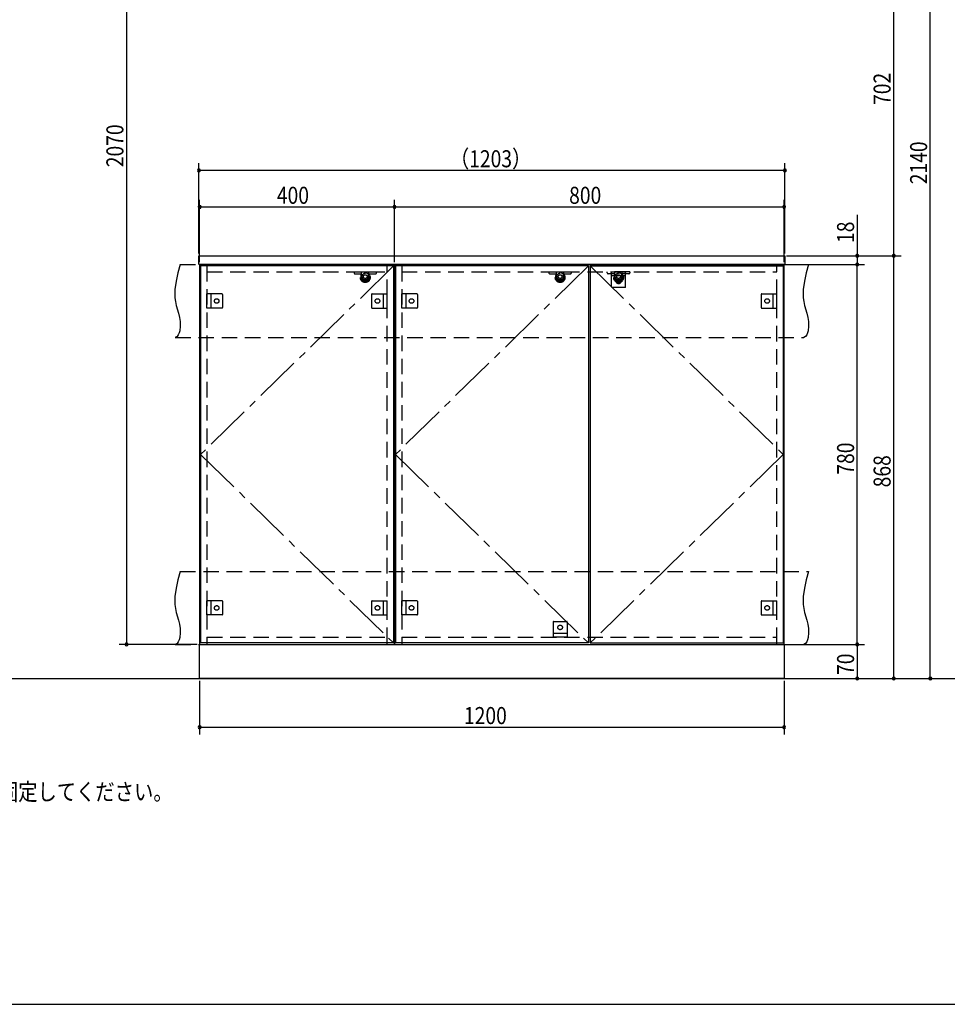
# Model space of a CAD drawing. Extents: x 19 to 1168, y 16 to 831.
# Drawn here: x 400 to 781, y 16 to 420 of the extents above; entities that cross this region are included whole.
import ezdxf

# ---------------------------------------------------------------- set-up
doc = ezdxf.new("R2010")
doc.units = 0
doc.linetypes.add('CENTER2', pattern=[28.575, 19.05, -3.175, 3.175, -3.175])
doc.linetypes.add('DASHED2', pattern=[9.525, 6.35, -3.175])
for name, color, linetype in [('CL', 4, 'CENTER2'), ('KI1', 7, 'CONTINUOUS'), ('KI2', 4, 'CONTINUOUS'), ('MJ', 2, 'CONTINUOUS'), ('OS', 2, 'CONTINUOUS'), ('SU', 3, 'CONTINUOUS'), ('TS', 6, 'DASHED2'), ('WK', 7, 'CONTINUOUS')]:
    doc.layers.add(name, color=color, linetype=linetype)
doc.styles.get("Standard").update_dxf_attribs({"font": 'romans.shx', "width": 0.83, "bigfont": 'extfont.shx'})

msp = doc.modelspace()

# ---------------------------------------------------------------- linework, layer by layer
at = {"layer": 'CL'}
for p, q in [((553.6, 319.4), (474.4, 242)), ((633.6, 319.4), (554.4, 242)), ((634.4, 319.4), (713.6, 242)), ((474.4, 242), (553.6, 164.6)), ((554.4, 242), (633.6, 164.6)), ((713.6, 242), (634.4, 164.6))]:
    msp.add_line(p, q, dxfattribs=at)
at = {"layer": 'KI1'}
for p, q in [((473.7, 323.54), (473.76, 323.6)), ((473.7, 320.06), (473.7, 323.54)), ((473.76, 323.6), (714.24, 323.6)), ((714.3, 323.54), (714.24, 323.6)), ((714.3, 323.54), (714.3, 320.06)), ((473.7, 320.06), (473.76, 320)), ((714.24, 320), (473.76, 320)), ((474, 320), (554, 320)), ((474, 320), (474, 164)), ((477, 320), (477, 319.4)), ((551, 319.4), (551, 320)), ((554, 164), (554, 320)), ((554, 320), (714, 320)), ((554, 320), (554, 164)), ((557, 320), (557, 319.4)), ((711, 319.4), (711, 320)), ((714, 164), (714, 320)), ((714.3, 320.06), (714.24, 320)), ((474, 164), (714, 164)), ((474, 150), (474, 164)), ((474, 164), (554, 164)), ((477, 164.6), (477, 164)), ((551, 164), (551, 164.6)), ((554, 164), (714, 164)), ((557, 164.6), (557, 164)), ((711, 164), (711, 164.6)), ((714, 164), (714, 150)), ((714, 150), (474, 150))]:
    msp.add_line(p, q, dxfattribs=at)
at = {"layer": 'KI2'}
for p, q in [((553.6, 319.4), (474.4, 319.4)), ((474.4, 319.4), (474.4, 164.6)), ((553.6, 319.4), (553.6, 164.6)), ((633.6, 319.4), (554.4, 319.4)), ((554.4, 319.4), (554.4, 164.6)), ((633.6, 319.4), (633.6, 164.6)), ((634.4, 319.4), (713.6, 319.4)), ((634.4, 319.4), (634.4, 164.6)), ((713.6, 319.4), (713.6, 164.6)), ((553.6, 164.6), (474.4, 164.6)), ((633.6, 164.6), (554.4, 164.6)), ((634.4, 164.6), (713.6, 164.6))]:
    msp.add_line(p, q, dxfattribs=at)
at = {"layer": 'OS'}
msp.add_line((87, 150), (1121, 150), dxfattribs=at)
at = {"layer": 'SU'}
for p, q in [((444, 578), (444, 164)), ((774, 150), (774, 578)), ((759, 323.6), (759, 464)), ((473.7, 324.54), (473.7, 361.6)), ((714.3, 324.54), (714.3, 361.6)), ((714.3, 358.6), (473.7, 358.6)), ((474, 321), (474, 346.6)), ((554, 321), (554, 346.6)), ((554, 321), (554, 346.6)), ((714, 321), (714, 346.6)), ((474, 343.6), (554, 343.6)), ((554, 343.6), (714, 343.6)), ((744, 340.37), (744, 323.6)), ((714.94, 323.6), (762, 323.6)), ((715.24, 323.6), (762, 323.6)), ((715.24, 323.6), (747, 323.6)), ((744, 323.6), (744, 320)), ((759, 150), (759, 323.6)), ((715.24, 320), (747, 320)), ((715.24, 320), (747, 320)), ((744, 164), (744, 320)), ((473, 164), (441, 164)), ((715, 164), (747, 164)), ((715, 164), (747, 164)), ((744, 164), (744, 150)), ((715, 150), (777, 150)), ((715, 150), (747, 150)), ((715, 150), (762, 150)), ((474, 149), (474, 127)), ((714, 149), (714, 127)), ((474, 130), (714, 130))]:
    msp.add_line(p, q, dxfattribs=at)
for centre, start, end in [((473.7, 358.6), 0, 180), ((473.7, 358.6), 180, 0), ((714.3, 358.6), 0, 180), ((714.3, 358.6), 180, 0), ((474, 343.6), 0, 180), ((554, 343.6), 0, 180), ((554, 343.6), 0, 180), ((714, 343.6), 0, 180), ((474, 343.6), 180, 0), ((554, 343.6), 180, 0), ((554, 343.6), 180, 0), ((714, 343.6), 180, 0), ((744, 323.6), 90, 270), ((744, 323.6), 270, 90), ((759, 323.6), 90, 270), ((759, 323.6), 90, 270), ((759, 323.6), 270, 90), ((759, 323.6), 270, 90), ((744, 320), 90, 270), ((744, 320), 90, 270), ((744, 320), 270, 90), ((744, 320), 270, 90), ((444, 164), 90, 270), ((444, 164), 270, 90), ((744, 164), 90, 270), ((744, 164), 90, 270), ((744, 164), 270, 90), ((744, 164), 270, 90), ((744, 150), 90, 270), ((744, 150), 270, 90), ((759, 150), 90, 270), ((759, 150), 270, 90), ((774, 150), 90, 270), ((774, 150), 270, 90), ((474, 130), 0, 180), ((474, 130), 180, 0), ((714, 130), 0, 180), ((714, 130), 180, 0)]:
    msp.add_arc(centre, 0.6, start, end, dxfattribs=at)
at = {"layer": 'TS'}
for p, q in [((466, 320), (724, 320)), ((477, 319.4), (477, 164.6)), ((551, 164.6), (551, 319.4)), ((557, 319.4), (557, 164.6)), ((711, 164.6), (711, 319.4)), ((477, 317), (551, 317)), ((537.34, 317), (537.38, 316.53)), ((537.34, 317), (546.66, 317)), ((537.74, 316.2), (540.47, 316.2)), ((540.64, 315.04), (540.5, 317)), ((543.36, 315.04), (543.5, 317)), ((543.53, 316.2), (546.26, 316.2)), ((546.62, 316.53), (546.66, 317)), ((557, 317), (711, 317)), ((617.34, 317), (617.38, 316.53)), ((617.34, 317), (626.66, 317)), ((617.74, 316.2), (620.47, 316.2)), ((620.64, 315.04), (620.5, 317)), ((623.36, 315.04), (623.5, 317)), ((623.53, 316.2), (626.26, 316.2)), ((626.62, 316.53), (626.66, 317)), ((641.38, 316.53), (641.34, 317)), ((650.66, 317), (641.34, 317)), ((644.47, 316.2), (641.74, 316.2)), ((643.1, 317), (648.9, 317)), ((643.1, 310.8), (643.1, 317)), ((648.9, 315.4), (643.1, 315.4)), ((644.64, 315.04), (644.5, 317)), ((647.36, 315.04), (647.5, 317)), ((650.26, 316.2), (647.53, 316.2)), ((648.9, 310.8), (648.9, 317)), ((650.66, 317), (650.62, 316.53)), ((477, 302.1), (477, 307.9)), ((483.2, 307.9), (477, 307.9)), ((478.6, 307.9), (478.6, 302.1)), ((483.4, 307.7), (483.4, 302.3)), ((483.4, 307.59), (483.4, 307.59)), ((544.6, 307.7), (544.6, 302.3)), ((544.6, 307.59), (544.6, 307.59)), ((544.8, 307.9), (551, 307.9)), ((549.4, 307.9), (549.4, 302.1)), ((551, 302.1), (551, 307.9)), ((557, 302.1), (557, 307.9)), ((563.2, 307.9), (557, 307.9)), ((558.6, 307.9), (558.6, 302.1)), ((563.4, 307.7), (563.4, 302.3)), ((563.4, 307.59), (563.4, 307.59)), ((648.7, 310.6), (643.3, 310.6)), ((643.41, 310.6), (643.41, 310.6)), ((648.59, 310.6), (648.59, 310.6)), ((704.6, 307.7), (704.6, 302.3)), ((704.6, 307.59), (704.6, 307.59)), ((704.8, 307.9), (711, 307.9)), ((709.4, 307.9), (709.4, 302.1)), ((711, 302.1), (711, 307.9)), ((483.2, 302.1), (477, 302.1)), ((483.4, 302.41), (483.4, 302.41)), ((544.6, 302.41), (544.6, 302.41)), ((544.8, 302.1), (551, 302.1)), ((563.2, 302.1), (557, 302.1)), ((563.4, 302.41), (563.4, 302.41)), ((704.6, 302.41), (704.6, 302.41)), ((704.8, 302.1), (711, 302.1)), ((464, 290), (722, 290)), ((466, 194), (724, 194)), ((477, 176.1), (477, 181.9)), ((483.2, 181.9), (477, 181.9)), ((478.6, 181.9), (478.6, 176.1)), ((483.4, 181.7), (483.4, 176.3)), ((483.4, 181.59), (483.4, 181.59)), ((544.6, 181.7), (544.6, 176.3)), ((544.6, 181.59), (544.6, 181.59)), ((544.8, 181.9), (551, 181.9)), ((549.4, 181.9), (549.4, 176.1)), ((551, 176.1), (551, 181.9)), ((557, 176.1), (557, 181.9)), ((563.2, 181.9), (557, 181.9)), ((558.6, 181.9), (558.6, 176.1)), ((563.4, 181.7), (563.4, 176.3)), ((563.4, 181.59), (563.4, 181.59)), ((704.6, 181.7), (704.6, 176.3)), ((704.6, 181.59), (704.6, 181.59)), ((704.8, 181.9), (711, 181.9)), ((709.4, 181.9), (709.4, 176.1)), ((711, 176.1), (711, 181.9)), ((483.2, 176.1), (477, 176.1)), ((483.4, 176.41), (483.4, 176.41)), ((544.6, 176.41), (544.6, 176.41)), ((544.8, 176.1), (551, 176.1)), ((563.2, 176.1), (557, 176.1)), ((563.4, 176.41), (563.4, 176.41)), ((704.6, 176.41), (704.6, 176.41)), ((704.8, 176.1), (711, 176.1)), ((619.1, 173.2), (619.1, 167)), ((619.3, 173.4), (624.7, 173.4)), ((619.41, 173.4), (619.41, 173.4)), ((624.59, 173.4), (624.59, 173.4)), ((624.9, 173.2), (624.9, 167)), ((477, 167), (551, 167)), ((557, 167), (711, 167)), ((619.1, 168.6), (624.9, 168.6)), ((624.9, 167), (619.1, 167)), ((464, 164), (722, 164))]:
    msp.add_line(p, q, dxfattribs=at)
for points in [[(466, 320), (465.08, 316.53), (464.32, 313.08), (463.85, 309.69), (463.78, 308.02), (463.83, 306.37), (464.04, 304.76), (464.39, 303.16), (465.29, 299.95), (465.68, 298.29), (465.96, 296.56), (466.04, 294.73), (465.85, 292.81), (465.61, 291.88), (465.23, 291.07), (464.71, 290.42), (464, 290)], [(724, 320), (723.08, 316.53), (722.32, 313.08), (721.85, 309.69), (721.78, 308.02), (721.83, 306.37), (722.04, 304.76), (722.39, 303.16), (723.29, 299.95), (723.68, 298.29), (723.96, 296.56), (724.04, 294.73), (723.85, 292.81), (723.61, 291.88), (723.23, 291.07), (722.71, 290.42), (722, 290)], [(466, 194), (465.08, 190.53), (464.32, 187.08), (463.85, 183.69), (463.78, 182.02), (463.83, 180.37), (464.04, 178.76), (464.39, 177.16), (465.29, 173.95), (465.68, 172.29), (465.96, 170.56), (466.04, 168.73), (465.85, 166.81), (465.61, 165.88), (465.23, 165.07), (464.71, 164.42), (464, 164)], [(724, 194), (723.08, 190.53), (722.32, 187.08), (721.85, 183.69), (721.78, 182.02), (721.83, 180.37), (722.04, 178.76), (722.39, 177.16), (723.29, 173.95), (723.68, 172.29), (723.96, 170.56), (724.04, 168.73), (723.85, 166.81), (723.61, 165.88), (723.23, 165.07), (722.71, 164.42), (722, 164)]]:
    msp.add_lwpolyline(points, dxfattribs=at)
for centre, radius in [((542, 314.6), 2), ((542, 315.04), 1.36), ((542, 315.04), 0.768), ((622, 314.6), 2), ((622, 315.04), 1.36), ((622, 315.04), 0.768), ((646, 314.6), 2), ((646, 315.04), 1.36), ((646, 315.04), 0.768), ((646, 313), 0.94), ((481, 305), 0.94), ((547, 305), 0.94), ((561, 305), 0.94), ((707, 305), 0.94), ((481, 179), 0.94), ((547, 179), 0.94), ((561, 179), 0.94), ((707, 179), 0.94), ((622, 171), 0.94)]:
    msp.add_circle(centre, radius, dxfattribs=at)
for centre, radius, start, end in [((537.74, 316.56), 0.36, 184, 270), ((542, 315.04), 1.86, 142.2887, 37.7116), ((542, 315.04), 1.62, 150.8736, 29.1278), ((540.47, 316.1), 0.1, 4, 90), ((543.53, 316.1), 0.1, 90, 176), ((546.26, 316.56), 0.36, 270, 356), ((617.74, 316.56), 0.36, 184, 270), ((622, 315.04), 1.86, 142.2887, 37.7116), ((622, 315.04), 1.62, 150.8736, 29.1278), ((620.47, 316.1), 0.1, 4, 90), ((623.53, 316.1), 0.1, 90, 176), ((626.26, 316.56), 0.36, 270, 356), ((641.74, 316.56), 0.36, 184, 270), ((646, 315.04), 1.86, 142.2884, 37.7113), ((646, 315.04), 1.62, 150.8722, 29.1264), ((644.47, 316.1), 0.1, 4, 90), ((647.53, 316.1), 0.1, 90, 176), ((650.26, 316.56), 0.36, 270, 356), ((483.2, 307.7), 0.2, 0, 90), ((544.8, 307.7), 0.2, 90, 180), ((563.2, 307.7), 0.2, 0, 90), ((643.3, 310.8), 0.2, 180, 270), ((648.7, 310.8), 0.2, 270, 360), ((704.8, 307.7), 0.2, 90, 180), ((483.2, 302.3), 0.2, 270, 0), ((544.8, 302.3), 0.2, 180, 270), ((563.2, 302.3), 0.2, 270, 0), ((704.8, 302.3), 0.2, 180, 270), ((483.2, 181.7), 0.2, 0, 90), ((544.8, 181.7), 0.2, 90, 180), ((563.2, 181.7), 0.2, 0, 90), ((704.8, 181.7), 0.2, 90, 180), ((483.2, 176.3), 0.2, 270, 0), ((544.8, 176.3), 0.2, 180, 270), ((563.2, 176.3), 0.2, 270, 0), ((704.8, 176.3), 0.2, 180, 270), ((619.3, 173.2), 0.2, 90, 180), ((624.7, 173.2), 0.2, 0, 90)]:
    msp.add_arc(centre, radius, start, end, dxfattribs=at)
at = {"layer": 'WK'}
msp.add_line((23.5, 16.25), (1165.5, 16.25), dxfattribs=at)

# ---------------------------------------------------------------- texts
at = {"layer": 'MJ', "width": 0.83}
msp.add_text('※倒れの原因となりますのでキャビネットは固定用ねじ（φ4Ｘ65）で壁面にしっかり固定してください。', height=7, dxfattribs=at).set_placement((87, 100))
at = {"layer": 'SU', "width": 0.83}
for s, p in [('702', (757.7, 385.5)), ('2070', (442.7, 359.93)), ('2140', (772.7, 352.93)), ('18', (742.7, 328.83)), ('780', (742.7, 233.7)), ('868', (757.7, 228.5)), ('70', (742.7, 151.47))]:
    msp.add_text(s, height=7, rotation=90, dxfattribs=at).set_placement(p)
for s, p in [('（1203）', (576.74, 359.9)), ('400', (505.7, 344.9)), ('800', (625.7, 344.9)), ('1200', (582.52, 131.3))]:
    msp.add_text(s, height=7, dxfattribs=at).set_placement(p)

doc.saveas('drawing.dxf')
